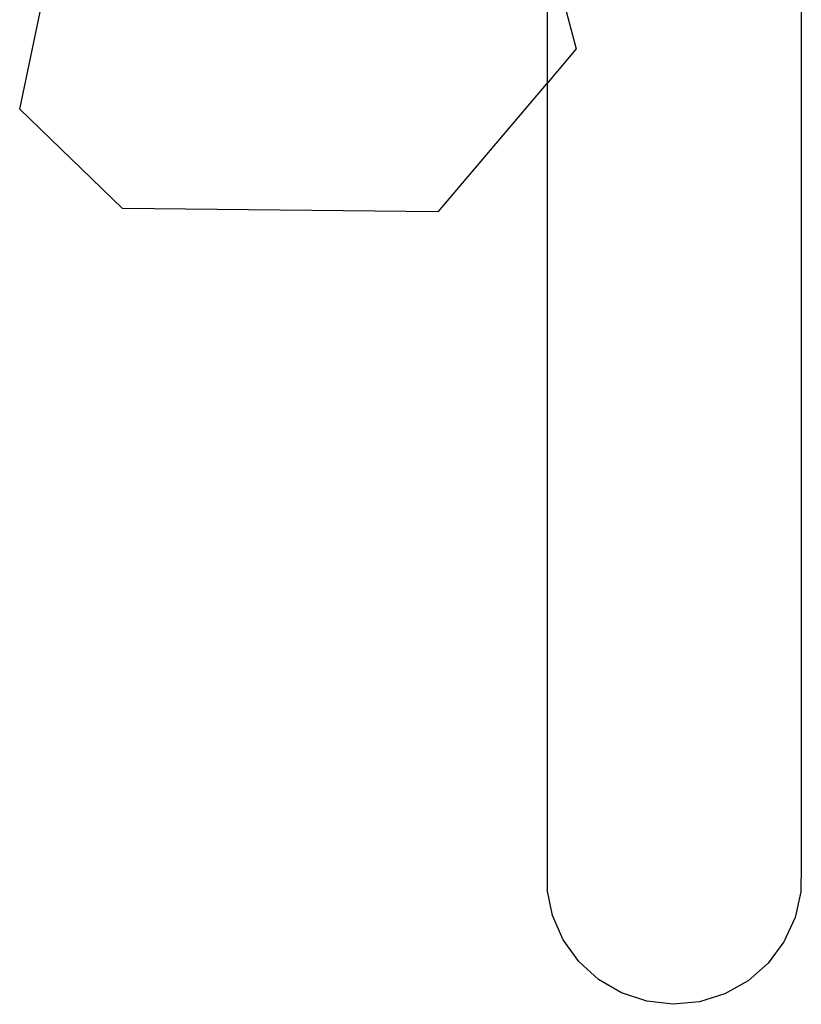
# Model space of a CAD drawing. Units: metres. Extents: x 7527345 to 7528359, y 4825352 to 4825995.
# Drawn here: x 7528097 to 7528097, y 4825551 to 4825551 of the extents above; entities that cross this region are included whole.
import ezdxf

# ---------------------------------------------------------------- set-up
doc = ezdxf.new("R2010")
doc.units = ezdxf.units.M
doc.header["$LTSCALE"] = 0.5
doc.set_wipeout_variables(frame=1)
doc.layers.add('140_Poprecni profili', color=250, linetype='Continuous', lineweight=25)

msp = doc.modelspace()

# ---------------------------------------------------------------- linework, layer by layer
at = {"layer": '140_Poprecni profili'}
for p, q in [((7528097.19011, 4825550.87888), (7528097.19682, 4825550.91079)), ((7528097.21446, 4825550.85537), (7528097.19011, 4825550.87888)), ((7528097.28919, 4825550.85453), (7528097.21446, 4825550.85537))]:
    msp.add_line(p, q, dxfattribs=at)

# ---------------------------------------------------------------- wipeouts: each hides what was drawn before it
msp.add_wipeout([(7528097.37531, 4825550.89489), (7528097.37531, 4825550.96944), (7528097.37523, 4825550.9675), (7528097.37523, 4825550.89174)]).dxf.layer = '140_Poprecni profili'

# ---------------------------------------------------------------- next in the draw order: wipeouts: each hides what was drawn before it
msp.add_wipeout([(7528097.37531, 4825550.82887), (7528097.37531, 4825550.89489), (7528097.37523, 4825550.89174), (7528097.37523, 4825550.82465)]).dxf.layer = '140_Poprecni profili'

# ---------------------------------------------------------------- next in the draw order: wipeouts: each hides what was drawn before it
for points in [[(7528097.37523, 4825550.89174), (7528097.37523, 4825550.9675), (7528097.37384, 4825550.9656), (7528097.37384, 4825550.88867)], [(7528097.37531, 4825550.77426), (7528097.37531, 4825550.82887), (7528097.37523, 4825550.82465), (7528097.37523, 4825550.76916)]]:
    msp.add_wipeout(points).dxf.layer = '140_Poprecni profili'

# ---------------------------------------------------------------- next in the draw order: wipeouts: each hides what was drawn before it
for points in [[(7528097.37523, 4825550.82465), (7528097.37523, 4825550.89174), (7528097.37384, 4825550.88867), (7528097.37384, 4825550.82054)], [(7528097.37531, 4825550.73346), (7528097.37531, 4825550.77426), (7528097.37523, 4825550.76916), (7528097.37523, 4825550.7277)]]:
    msp.add_wipeout(points).dxf.layer = '140_Poprecni profili'

# ---------------------------------------------------------------- next in the draw order: wipeouts: each hides what was drawn before it
for points in [[(7528097.37384, 4825550.88867), (7528097.37384, 4825550.9656), (7528097.3712, 4825550.96383), (7528097.3712, 4825550.8858)], [(7528097.37523, 4825550.76916), (7528097.37523, 4825550.82465), (7528097.37384, 4825550.82054), (7528097.37384, 4825550.76419)], [(7528097.37531, 4825550.70824), (7528097.37531, 4825550.73346), (7528097.37523, 4825550.7277), (7528097.37523, 4825550.70208)]]:
    msp.add_wipeout(points).dxf.layer = '140_Poprecni profili'

# ---------------------------------------------------------------- next in the draw order: wipeouts: each hides what was drawn before it
for points in [[(7528097.37384, 4825550.82054), (7528097.37384, 4825550.88867), (7528097.3712, 4825550.8858), (7528097.3712, 4825550.8167)], [(7528097.37523, 4825550.7277), (7528097.37523, 4825550.76916), (7528097.37384, 4825550.76419), (7528097.37384, 4825550.72208)], [(7528097.37531, 4825550.69971), (7528097.37531, 4825550.70824), (7528097.37523, 4825550.70208), (7528097.37523, 4825550.69341)]]:
    msp.add_wipeout(points).dxf.layer = '140_Poprecni profili'

# ---------------------------------------------------------------- next in the draw order: wipeouts: each hides what was drawn before it
for points in [[(7528097.3712, 4825550.8858), (7528097.3712, 4825550.96383), (7528097.36744, 4825550.96226), (7528097.36744, 4825550.88327)], [(7528097.37384, 4825550.76419), (7528097.37384, 4825550.82054), (7528097.3712, 4825550.8167), (7528097.3712, 4825550.75955)], [(7528097.37523, 4825550.70208), (7528097.37523, 4825550.7277), (7528097.37384, 4825550.72208), (7528097.37384, 4825550.69606)]]:
    msp.add_wipeout(points).dxf.layer = '140_Poprecni profili'

# ---------------------------------------------------------------- next in the draw order: wipeouts: each hides what was drawn before it
for points in [[(7528097.3712, 4825550.8167), (7528097.3712, 4825550.8858), (7528097.36744, 4825550.88327), (7528097.36744, 4825550.81332)], [(7528097.37384, 4825550.72208), (7528097.37384, 4825550.76419), (7528097.3712, 4825550.75955), (7528097.3712, 4825550.71685)], [(7528097.37523, 4825550.69341), (7528097.37523, 4825550.70208), (7528097.37384, 4825550.69606), (7528097.37384, 4825550.68726)]]:
    msp.add_wipeout(points).dxf.layer = '140_Poprecni profili'

# ---------------------------------------------------------------- next in the draw order: linework, layer by layer
for p, q in [((7528097.37531, 4825551.48044), (7528097.37531, 4825550.69971)), ((7528097.37531, 4825550.69971), (7528097.37523, 4825550.69341))]:
    msp.add_line(p, q, dxfattribs=at)

# ---------------------------------------------------------------- next in the draw order: wipeouts: each hides what was drawn before it
for points in [[(7528097.36744, 4825550.88327), (7528097.36744, 4825550.96226), (7528097.36271, 4825550.96098), (7528097.36271, 4825550.88119)], [(7528097.3712, 4825550.75955), (7528097.3712, 4825550.8167), (7528097.36744, 4825550.81332), (7528097.36744, 4825550.75546)], [(7528097.37384, 4825550.69606), (7528097.37384, 4825550.72208), (7528097.3712, 4825550.71685), (7528097.3712, 4825550.69046)]]:
    msp.add_wipeout(points).dxf.layer = '140_Poprecni profili'

# ---------------------------------------------------------------- next in the draw order: wipeouts: each hides what was drawn before it
for points in [[(7528097.36744, 4825550.81332), (7528097.36744, 4825550.88327), (7528097.36271, 4825550.88119), (7528097.36271, 4825550.81053)], [(7528097.3712, 4825550.71685), (7528097.3712, 4825550.75955), (7528097.36744, 4825550.75546), (7528097.36744, 4825550.71223)], [(7528097.37384, 4825550.68726), (7528097.37384, 4825550.69606), (7528097.3712, 4825550.69046), (7528097.3712, 4825550.68153)]]:
    msp.add_wipeout(points).dxf.layer = '140_Poprecni profili'

# ---------------------------------------------------------------- next in the draw order: linework, layer by layer
msp.add_line((7528097.37523, 4825550.69341), (7528097.37384, 4825550.68726), dxfattribs=at)

# ---------------------------------------------------------------- next in the draw order: wipeouts: each hides what was drawn before it
for points in [[(7528097.36271, 4825550.88119), (7528097.36271, 4825550.96098), (7528097.35722, 4825550.96002), (7528097.35722, 4825550.87964)], [(7528097.36744, 4825550.75546), (7528097.36744, 4825550.81332), (7528097.36271, 4825550.81053), (7528097.36271, 4825550.75209)], [(7528097.3712, 4825550.69046), (7528097.3712, 4825550.71685), (7528097.36744, 4825550.71223), (7528097.36744, 4825550.68551)]]:
    msp.add_wipeout(points).dxf.layer = '140_Poprecni profili'

# ---------------------------------------------------------------- next in the draw order: wipeouts: each hides what was drawn before it
for points in [[(7528097.36271, 4825550.81053), (7528097.36271, 4825550.88119), (7528097.35722, 4825550.87964), (7528097.35722, 4825550.80846)], [(7528097.36744, 4825550.71223), (7528097.36744, 4825550.75546), (7528097.36271, 4825550.75209), (7528097.36271, 4825550.70842)], [(7528097.3712, 4825550.68153), (7528097.3712, 4825550.69046), (7528097.36744, 4825550.68551), (7528097.36744, 4825550.67647)]]:
    msp.add_wipeout(points).dxf.layer = '140_Poprecni profili'

# ---------------------------------------------------------------- next in the draw order: linework, layer by layer
msp.add_line((7528097.37384, 4825550.68726), (7528097.3712, 4825550.68153), dxfattribs=at)

# ---------------------------------------------------------------- next in the draw order: wipeouts: each hides what was drawn before it
for points in [[(7528097.35722, 4825550.87964), (7528097.35722, 4825550.96002), (7528097.35121, 4825550.95943), (7528097.35121, 4825550.8787)], [(7528097.36271, 4825550.75209), (7528097.36271, 4825550.81053), (7528097.35722, 4825550.80846), (7528097.35722, 4825550.74959)], [(7528097.36744, 4825550.68551), (7528097.36744, 4825550.71223), (7528097.36271, 4825550.70842), (7528097.36271, 4825550.68143)]]:
    msp.add_wipeout(points).dxf.layer = '140_Poprecni profili'

# ---------------------------------------------------------------- next in the draw order: wipeouts: each hides what was drawn before it
for points in [[(7528097.35722, 4825550.80846), (7528097.35722, 4825550.87964), (7528097.35121, 4825550.8787), (7528097.35121, 4825550.80719)], [(7528097.36271, 4825550.70842), (7528097.36271, 4825550.75209), (7528097.35722, 4825550.74959), (7528097.35722, 4825550.70559)], [(7528097.36744, 4825550.67647), (7528097.36744, 4825550.68551), (7528097.36271, 4825550.68143), (7528097.36271, 4825550.6723)]]:
    msp.add_wipeout(points).dxf.layer = '140_Poprecni profili'

# ---------------------------------------------------------------- next in the draw order: linework, layer by layer
msp.add_line((7528097.3712, 4825550.68153), (7528097.36744, 4825550.67647), dxfattribs=at)

# ---------------------------------------------------------------- next in the draw order: wipeouts: each hides what was drawn before it
for points in [[(7528097.35121, 4825550.8787), (7528097.35121, 4825550.95943), (7528097.34493, 4825550.95925), (7528097.34493, 4825550.87839)], [(7528097.35722, 4825550.74959), (7528097.35722, 4825550.80846), (7528097.35121, 4825550.80719), (7528097.35121, 4825550.74806)], [(7528097.36271, 4825550.68143), (7528097.36271, 4825550.70842), (7528097.35722, 4825550.70559), (7528097.35722, 4825550.6784)]]:
    msp.add_wipeout(points).dxf.layer = '140_Poprecni profili'

# ---------------------------------------------------------------- next in the draw order: wipeouts: each hides what was drawn before it
for points in [[(7528097.35121, 4825550.80719), (7528097.35121, 4825550.8787), (7528097.34493, 4825550.87839), (7528097.34493, 4825550.80679)], [(7528097.35722, 4825550.70559), (7528097.35722, 4825550.74959), (7528097.35121, 4825550.74806), (7528097.35121, 4825550.70387)], [(7528097.36271, 4825550.6723), (7528097.36271, 4825550.68143), (7528097.35722, 4825550.6784), (7528097.35722, 4825550.66921)]]:
    msp.add_wipeout(points).dxf.layer = '140_Poprecni profili'

# ---------------------------------------------------------------- next in the draw order: linework, layer by layer
msp.add_line((7528097.36744, 4825550.67647), (7528097.36271, 4825550.6723), dxfattribs=at)

# ---------------------------------------------------------------- next in the draw order: wipeouts: each hides what was drawn before it
for points in [[(7528097.34493, 4825550.87839), (7528097.34493, 4825550.95925), (7528097.33867, 4825550.95947), (7528097.33867, 4825550.87875)], [(7528097.35121, 4825550.74806), (7528097.35121, 4825550.80719), (7528097.34493, 4825550.80679), (7528097.34493, 4825550.74757)], [(7528097.35722, 4825550.6784), (7528097.35722, 4825550.70559), (7528097.35121, 4825550.70387), (7528097.35121, 4825550.67656)]]:
    msp.add_wipeout(points).dxf.layer = '140_Poprecni profili'

# ---------------------------------------------------------------- next in the draw order: wipeouts: each hides what was drawn before it
for points in [[(7528097.34493, 4825550.80679), (7528097.34493, 4825550.87839), (7528097.33867, 4825550.87875), (7528097.33867, 4825550.80727)], [(7528097.35121, 4825550.70387), (7528097.35121, 4825550.74806), (7528097.34493, 4825550.74757), (7528097.34493, 4825550.70332)], [(7528097.35722, 4825550.66921), (7528097.35722, 4825550.6784), (7528097.35121, 4825550.67656), (7528097.35121, 4825550.66732)]]:
    msp.add_wipeout(points).dxf.layer = '140_Poprecni profili'

# ---------------------------------------------------------------- next in the draw order: linework, layer by layer
msp.add_line((7528097.36271, 4825550.6723), (7528097.35722, 4825550.66921), dxfattribs=at)

# ---------------------------------------------------------------- next in the draw order: wipeouts: each hides what was drawn before it
for points in [[(7528097.33867, 4825550.87875), (7528097.33867, 4825550.95947), (7528097.33269, 4825550.96008), (7528097.33269, 4825550.87975)], [(7528097.34493, 4825550.74757), (7528097.34493, 4825550.80679), (7528097.33867, 4825550.80727), (7528097.33867, 4825550.74814)], [(7528097.35121, 4825550.67656), (7528097.35121, 4825550.70387), (7528097.34493, 4825550.70332), (7528097.34493, 4825550.67597)]]:
    msp.add_wipeout(points).dxf.layer = '140_Poprecni profili'

# ---------------------------------------------------------------- next in the draw order: wipeouts: each hides what was drawn before it
for points in [[(7528097.33867, 4825550.80727), (7528097.33867, 4825550.87875), (7528097.33269, 4825550.87975), (7528097.33269, 4825550.8086)], [(7528097.34493, 4825550.70332), (7528097.34493, 4825550.74757), (7528097.33867, 4825550.74814), (7528097.33867, 4825550.70397)], [(7528097.35121, 4825550.66732), (7528097.35121, 4825550.67656), (7528097.34493, 4825550.67597), (7528097.34493, 4825550.66671)]]:
    msp.add_wipeout(points).dxf.layer = '140_Poprecni profili'

# ---------------------------------------------------------------- next in the draw order: linework, layer by layer
msp.add_line((7528097.35722, 4825550.66921), (7528097.35121, 4825550.66732), dxfattribs=at)

# ---------------------------------------------------------------- next in the draw order: wipeouts: each hides what was drawn before it
for points in [[(7528097.33269, 4825550.87975), (7528097.33269, 4825550.96008), (7528097.32725, 4825550.96107), (7528097.32725, 4825550.88134)], [(7528097.33867, 4825550.74814), (7528097.33867, 4825550.80727), (7528097.33269, 4825550.8086), (7528097.33269, 4825550.74976)], [(7528097.34493, 4825550.67597), (7528097.34493, 4825550.70332), (7528097.33867, 4825550.70397), (7528097.33867, 4825550.67666)]]:
    msp.add_wipeout(points).dxf.layer = '140_Poprecni profili'

# ---------------------------------------------------------------- next in the draw order: wipeouts: each hides what was drawn before it
for points in [[(7528097.33269, 4825550.8086), (7528097.33269, 4825550.87975), (7528097.32725, 4825550.88134), (7528097.32725, 4825550.81074)], [(7528097.33867, 4825550.70397), (7528097.33867, 4825550.74814), (7528097.33269, 4825550.74976), (7528097.33269, 4825550.70579)], [(7528097.34493, 4825550.66671), (7528097.34493, 4825550.67597), (7528097.33867, 4825550.67666), (7528097.33867, 4825550.66743)]]:
    msp.add_wipeout(points).dxf.layer = '140_Poprecni profili'

# ---------------------------------------------------------------- next in the draw order: linework, layer by layer
msp.add_line((7528097.35121, 4825550.66732), (7528097.34493, 4825550.66671), dxfattribs=at)

# ---------------------------------------------------------------- next in the draw order: wipeouts: each hides what was drawn before it
for points in [[(7528097.32725, 4825550.88134), (7528097.32725, 4825550.96107), (7528097.32259, 4825550.96238), (7528097.32259, 4825550.88347)], [(7528097.33269, 4825550.74976), (7528097.33269, 4825550.8086), (7528097.32725, 4825550.81074), (7528097.32725, 4825550.75234)], [(7528097.33867, 4825550.67666), (7528097.33867, 4825550.70397), (7528097.33269, 4825550.70579), (7528097.33269, 4825550.67861)]]:
    msp.add_wipeout(points).dxf.layer = '140_Poprecni profili'

# ---------------------------------------------------------------- next in the draw order: wipeouts: each hides what was drawn before it
for points in [[(7528097.32725, 4825550.81074), (7528097.32725, 4825550.88134), (7528097.32259, 4825550.88347), (7528097.32259, 4825550.81358)], [(7528097.33269, 4825550.70579), (7528097.33269, 4825550.74976), (7528097.32725, 4825550.75234), (7528097.32725, 4825550.7087)], [(7528097.33867, 4825550.66743), (7528097.33867, 4825550.67666), (7528097.33269, 4825550.67861), (7528097.33269, 4825550.66942)]]:
    msp.add_wipeout(points).dxf.layer = '140_Poprecni profili'

# ---------------------------------------------------------------- next in the draw order: linework, layer by layer
msp.add_line((7528097.34493, 4825550.66671), (7528097.33867, 4825550.66743), dxfattribs=at)

# ---------------------------------------------------------------- next in the draw order: wipeouts: each hides what was drawn before it
for points in [[(7528097.32259, 4825550.88347), (7528097.32259, 4825550.96238), (7528097.31892, 4825550.96397), (7528097.31892, 4825550.88603)], [(7528097.32725, 4825550.75234), (7528097.32725, 4825550.81074), (7528097.32259, 4825550.81358), (7528097.32259, 4825550.75578)], [(7528097.33269, 4825550.67861), (7528097.33269, 4825550.70579), (7528097.32725, 4825550.7087), (7528097.32725, 4825550.68174)]]:
    msp.add_wipeout(points).dxf.layer = '140_Poprecni profili'

# ---------------------------------------------------------------- next in the draw order: wipeouts: each hides what was drawn before it
for points in [[(7528097.32259, 4825550.81358), (7528097.32259, 4825550.88347), (7528097.31892, 4825550.88603), (7528097.31892, 4825550.81701)], [(7528097.32725, 4825550.7087), (7528097.32725, 4825550.75234), (7528097.32259, 4825550.75578), (7528097.32259, 4825550.71259)], [(7528097.33269, 4825550.66942), (7528097.33269, 4825550.67861), (7528097.32725, 4825550.68174), (7528097.32725, 4825550.67261)]]:
    msp.add_wipeout(points).dxf.layer = '140_Poprecni profili'

# ---------------------------------------------------------------- next in the draw order: linework, layer by layer
msp.add_line((7528097.33867, 4825550.66743), (7528097.33269, 4825550.66942), dxfattribs=at)

# ---------------------------------------------------------------- next in the draw order: wipeouts: each hides what was drawn before it
for points in [[(7528097.31892, 4825550.88603), (7528097.31892, 4825550.96397), (7528097.31639, 4825550.96575), (7528097.31639, 4825550.88892)], [(7528097.32259, 4825550.75578), (7528097.32259, 4825550.81358), (7528097.31892, 4825550.81701), (7528097.31892, 4825550.75992)], [(7528097.32725, 4825550.68174), (7528097.32725, 4825550.7087), (7528097.32259, 4825550.71259), (7528097.32259, 4825550.68589)]]:
    msp.add_wipeout(points).dxf.layer = '140_Poprecni profili'

# ---------------------------------------------------------------- next in the draw order: wipeouts: each hides what was drawn before it
for points in [[(7528097.31892, 4825550.81701), (7528097.31892, 4825550.88603), (7528097.31639, 4825550.88892), (7528097.31639, 4825550.82087)], [(7528097.32259, 4825550.71259), (7528097.32259, 4825550.75578), (7528097.31892, 4825550.75992), (7528097.31892, 4825550.71727)], [(7528097.32725, 4825550.67261), (7528097.32725, 4825550.68174), (7528097.32259, 4825550.68589), (7528097.32259, 4825550.67686)]]:
    msp.add_wipeout(points).dxf.layer = '140_Poprecni profili'

# ---------------------------------------------------------------- next in the draw order: linework, layer by layer
msp.add_line((7528097.33269, 4825550.66942), (7528097.32725, 4825550.67261), dxfattribs=at)

# ---------------------------------------------------------------- next in the draw order: wipeouts: each hides what was drawn before it
for points in [[(7528097.31639, 4825550.88892), (7528097.31639, 4825550.96575), (7528097.31511, 4825550.96766), (7528097.31511, 4825550.892)], [(7528097.31892, 4825550.75992), (7528097.31892, 4825550.81701), (7528097.31639, 4825550.82087), (7528097.31639, 4825550.76459)], [(7528097.32259, 4825550.68589), (7528097.32259, 4825550.71259), (7528097.31892, 4825550.71727), (7528097.31892, 4825550.6909)]]:
    msp.add_wipeout(points).dxf.layer = '140_Poprecni profili'

# ---------------------------------------------------------------- next in the draw order: wipeouts: each hides what was drawn before it
for points in [[(7528097.31639, 4825550.82087), (7528097.31639, 4825550.88892), (7528097.31511, 4825550.892), (7528097.31511, 4825550.825)], [(7528097.31892, 4825550.71727), (7528097.31892, 4825550.75992), (7528097.31639, 4825550.76459), (7528097.31639, 4825550.72254)], [(7528097.32259, 4825550.67686), (7528097.32259, 4825550.68589), (7528097.31892, 4825550.6909), (7528097.31892, 4825550.68199)]]:
    msp.add_wipeout(points).dxf.layer = '140_Poprecni profili'

# ---------------------------------------------------------------- next in the draw order: linework, layer by layer
for p, q in [((7528097.29843, 4825550.9805), (7528097.32194, 4825550.89316)), ((7528097.32194, 4825550.89316), (7528097.28919, 4825550.85453)), ((7528097.32725, 4825550.67261), (7528097.32259, 4825550.67686))]:
    msp.add_line(p, q, dxfattribs=at)

# ---------------------------------------------------------------- next in the draw order: wipeouts: each hides what was drawn before it
for points in [[(7528097.31639, 4825550.76459), (7528097.31639, 4825550.82087), (7528097.31511, 4825550.825), (7528097.31511, 4825550.76959)], [(7528097.31892, 4825550.6909), (7528097.31892, 4825550.71727), (7528097.31639, 4825550.72254), (7528097.31639, 4825550.69655)]]:
    msp.add_wipeout(points).dxf.layer = '140_Poprecni profili'

# ---------------------------------------------------------------- next in the draw order: wipeouts: each hides what was drawn before it
for points in [[(7528097.31639, 4825550.72254), (7528097.31639, 4825550.76459), (7528097.31511, 4825550.76959), (7528097.31511, 4825550.72818)], [(7528097.31892, 4825550.68199), (7528097.31892, 4825550.6909), (7528097.31639, 4825550.69655), (7528097.31639, 4825550.68776)]]:
    msp.add_wipeout(points).dxf.layer = '140_Poprecni profili'

# ---------------------------------------------------------------- next in the draw order: linework, layer by layer
msp.add_line((7528097.32259, 4825550.67686), (7528097.31892, 4825550.68199), dxfattribs=at)

# ---------------------------------------------------------------- next in the draw order: wipeouts: each hides what was drawn before it
msp.add_wipeout([(7528097.31639, 4825550.69655), (7528097.31639, 4825550.72254), (7528097.31511, 4825550.72818), (7528097.31511, 4825550.70259)]).dxf.layer = '140_Poprecni profili'

# ---------------------------------------------------------------- next in the draw order: wipeouts: each hides what was drawn before it
msp.add_wipeout([(7528097.31639, 4825550.68776), (7528097.31639, 4825550.69655), (7528097.31511, 4825550.70259), (7528097.31511, 4825550.69393)]).dxf.layer = '140_Poprecni profili'

# ---------------------------------------------------------------- next in the draw order: linework, layer by layer
for p, q in [((7528097.31511, 4825551.48621), (7528097.31511, 4825550.69393)), ((7528097.31639, 4825550.68776), (7528097.31511, 4825550.69393)), ((7528097.31892, 4825550.68199), (7528097.31639, 4825550.68776))]:
    msp.add_line(p, q, dxfattribs=at)

doc.saveas('drawing.dxf')
